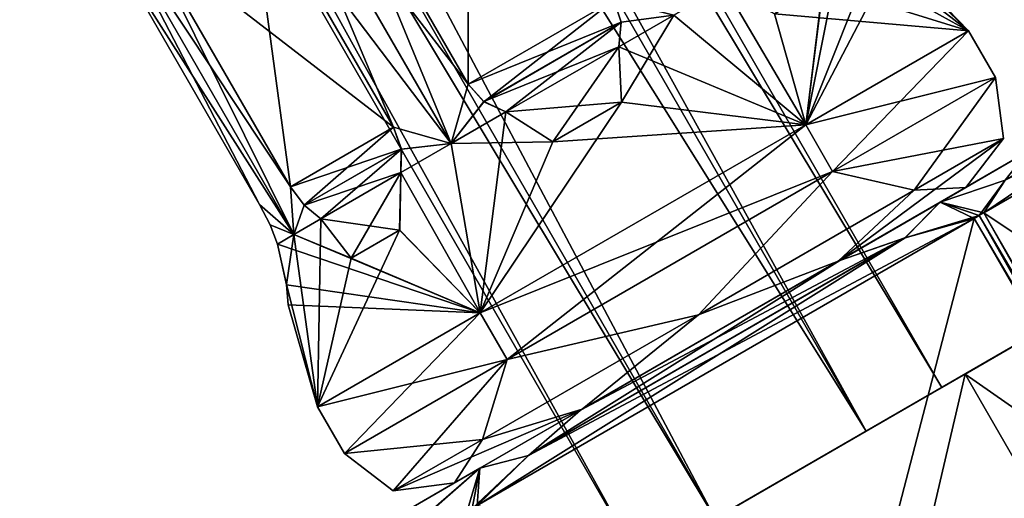
# Model space of a CAD drawing. Units: millimetres. Extents: x -178 to 177, y -319 to 220.
# Drawn here: x 52 to 70, y -278 to -269 of the extents above; entities that cross this region are included whole.
import ezdxf

# ---------------------------------------------------------------- set-up
doc = ezdxf.new("R2010")
doc.units = ezdxf.units.MM
doc.header["$LTSCALE"] = 65.185185
for name, color, linetype in [('345', 7, 'CONTINUOUS'), ('346', 7, 'CONTINUOUS'), ('347', 7, 'CONTINUOUS'), ('349', 7, 'CONTINUOUS'), ('350', 7, 'CONTINUOUS'), ('352', 7, 'CONTINUOUS'), ('362', 7, 'CONTINUOUS'), ('364', 7, 'CONTINUOUS'), ('365', 7, 'CONTINUOUS'), ('367', 7, 'CONTINUOUS'), ('368', 7, 'CONTINUOUS'), ('370', 7, 'CONTINUOUS'), ('373', 7, 'CONTINUOUS'), ('374', 7, 'CONTINUOUS'), ('375', 7, 'CONTINUOUS'), ('376', 7, 'CONTINUOUS'), ('381', 7, 'CONTINUOUS'), ('382', 7, 'CONTINUOUS'), ('383', 7, 'CONTINUOUS'), ('384', 7, 'CONTINUOUS'), ('388', 7, 'CONTINUOUS'), ('389', 7, 'CONTINUOUS'), ('390', 7, 'CONTINUOUS'), ('391', 7, 'CONTINUOUS'), ('392', 7, 'CONTINUOUS'), ('394', 7, 'CONTINUOUS'), ('395', 7, 'CONTINUOUS'), ('396', 7, 'CONTINUOUS'), ('399', 7, 'CONTINUOUS'), ('592', 7, 'CONTINUOUS'), ('593', 7, 'CONTINUOUS')]:
    doc.layers.add(name, color=color, linetype=linetype)

msp = doc.modelspace()

# ---------------------------------------------------------------- linework, layer by layer
at = {"layer": '345', "color": 7, "linetype": 'CONTINUOUS', "true_color": 0xc8c8c8}
for points in [[(67.305, -276.495, 10.813), (21.805, -197.688, 10.815), (23.212, -196.875, 8), (67.305, -276.495, 10.813)], [(68.712, -275.683, 8), (67.305, -276.495, 10.813), (23.212, -196.875, 8), (68.712, -275.683, 8)], [(64.489, -278.121, 10.813), (18.99, -199.312, 10.815), (21.805, -197.688, 10.815), (64.489, -278.121, 10.813)], [(67.305, -276.495, 10.813), (64.489, -278.121, 10.813), (21.805, -197.688, 10.815), (67.305, -276.495, 10.813)], [(63.083, -278.933, 8), (17.583, -200.125, 8), (18.99, -199.312, 10.815), (63.083, -278.933, 8)], [(64.489, -278.121, 10.813), (63.083, -278.933, 8), (18.99, -199.312, 10.815), (64.489, -278.121, 10.813)]]:
    msp.add_3dface(points, dxfattribs=at)
at = {"layer": '346', "color": 7, "linetype": 'CONTINUOUS', "true_color": 0xc8c8c8}
for points in [[(68.712, -275.683, 8), (23.212, -196.875, 8), (21.805, -197.688, 5.185), (68.712, -275.683, 8)], [(67.305, -276.495, 5.187), (21.805, -197.688, 5.185), (18.99, -199.312, 5.185), (67.305, -276.495, 5.187)], [(67.305, -276.495, 5.187), (68.712, -275.683, 8), (21.805, -197.688, 5.185), (67.305, -276.495, 5.187)], [(17.583, -200.125, 8), (64.489, -278.121, 5.187), (18.99, -199.312, 5.185), (17.583, -200.125, 8)], [(64.489, -278.121, 5.187), (67.305, -276.495, 5.187), (18.99, -199.312, 5.185), (64.489, -278.121, 5.187)], [(63.083, -278.933, 8), (64.489, -278.121, 5.187), (17.583, -200.125, 8), (63.083, -278.933, 8)]]:
    msp.add_3dface(points, dxfattribs=at)
at = {"layer": '347', "color": 7, "linetype": 'CONTINUOUS', "true_color": 0xc8c8c8}
for points in [[(58.503, -270.839, 2.613), (58.646, -271.246, 2.66), (56.582, -271.948, 4.831), (58.503, -270.839, 2.613)], [(58.646, -271.246, 2.66), (56.836, -272.292, 4.751), (56.582, -271.948, 4.831), (58.646, -271.246, 2.66)], [(58.646, -271.246, 2.66), (58.637, -271.685, 2.806), (56.836, -272.292, 4.751), (58.646, -271.246, 2.66)], [(58.637, -271.685, 2.806), (57.149, -272.544, 4.524), (56.836, -272.292, 4.751), (58.637, -271.685, 2.806)], [(57.149, -272.544, 4.524), (58.637, -271.685, 2.806), (58.615, -272.756, 2.927), (57.149, -272.544, 4.524)], [(57.149, -272.544, 4.524), (58.615, -272.756, 2.927), (57.711, -273.277, 3.971), (57.149, -272.544, 4.524)]]:
    msp.add_3dface(points, dxfattribs=at)
at = {"layer": '349', "color": 7, "linetype": 'CONTINUOUS', "true_color": 0xc8c8c8}
for points in [[(55.803, -266.162, 2.613), (58.503, -270.839, 2.613), (53.882, -267.271, 4.831), (55.803, -266.162, 2.613)], [(58.503, -270.839, 2.613), (56.582, -271.948, 4.831), (53.882, -267.271, 4.831), (58.503, -270.839, 2.613)]]:
    msp.add_3dface(points, dxfattribs=at)
at = {"layer": '350', "color": 7, "linetype": 'CONTINUOUS', "true_color": 0xc8c8c8}
for points in [[(59.889, -270.038, 1.95), (62.606, -268.47, 1.95), (62.74, -268.883, 1.927), (59.889, -270.038, 1.95)], [(60.18, -270.362, 1.927), (59.889, -270.038, 1.95), (62.74, -268.883, 1.927), (60.18, -270.362, 1.927)], [(60.18, -270.362, 1.927), (62.74, -268.883, 1.927), (62.699, -269.34, 1.869), (60.18, -270.362, 1.927)], [(60.595, -270.554, 1.869), (60.18, -270.362, 1.927), (62.699, -269.34, 1.869), (60.595, -270.554, 1.869)], [(60.595, -270.554, 1.869), (62.699, -269.34, 1.869), (62.744, -270.372, 1.563), (60.595, -270.554, 1.869)], [(60.595, -270.554, 1.869), (62.744, -270.372, 1.563), (61.466, -271.109, 1.563), (60.595, -270.554, 1.869)]]:
    msp.add_3dface(points, dxfattribs=at)
at = {"layer": '352', "color": 7, "linetype": 'CONTINUOUS', "true_color": 0xc8c8c8}
msp.add_3dface([(59.889, -270.038, 1.95), (57.189, -265.362, 1.95), (62.606, -268.47, 1.95), (59.889, -270.038, 1.95)], dxfattribs=at)
at = {"layer": '362', "color": 7, "linetype": 'CONTINUOUS', "true_color": 0xc8c8c8}
for points in [[(62.606, -268.47, 14.05), (59.889, -270.038, 14.05), (60.183, -270.364, 14.073), (62.606, -268.47, 14.05)], [(62.74, -268.883, 14.073), (62.606, -268.47, 14.05), (60.183, -270.364, 14.073), (62.74, -268.883, 14.073)], [(62.74, -268.883, 14.073), (60.183, -270.364, 14.073), (60.595, -270.554, 14.131), (62.74, -268.883, 14.073)], [(62.699, -269.34, 14.131), (62.74, -268.883, 14.073), (60.595, -270.554, 14.131), (62.699, -269.34, 14.131)], [(62.699, -269.34, 14.131), (60.595, -270.554, 14.131), (61.467, -271.109, 14.437), (62.699, -269.34, 14.131)], [(62.699, -269.34, 14.131), (61.467, -271.109, 14.437), (62.745, -270.371, 14.437), (62.699, -269.34, 14.131)]]:
    msp.add_3dface(points, dxfattribs=at)
at = {"layer": '364', "color": 7, "linetype": 'CONTINUOUS', "true_color": 0xc8c8c8}
for points in [[(59.906, -263.794, 14.05), (57.189, -265.362, 14.05), (59.889, -270.038, 14.05), (59.906, -263.794, 14.05)], [(62.606, -268.47, 14.05), (59.906, -263.794, 14.05), (59.889, -270.038, 14.05), (62.606, -268.47, 14.05)]]:
    msp.add_3dface(points, dxfattribs=at)
at = {"layer": '365', "color": 7, "linetype": 'CONTINUOUS', "true_color": 0xc8c8c8}
for points in [[(58.503, -270.839, 13.387), (56.582, -271.948, 11.169), (56.836, -272.292, 11.249), (58.503, -270.839, 13.387)], [(58.647, -271.247, 13.339), (58.503, -270.839, 13.387), (56.836, -272.292, 11.249), (58.647, -271.247, 13.339)], [(58.647, -271.247, 13.339), (56.836, -272.292, 11.249), (57.149, -272.544, 11.476), (58.647, -271.247, 13.339)], [(58.637, -271.685, 13.194), (58.647, -271.247, 13.339), (57.149, -272.544, 11.476), (58.637, -271.685, 13.194)], [(58.637, -271.685, 13.194), (57.149, -272.544, 11.476), (57.712, -273.277, 12.03), (58.637, -271.685, 13.194)], [(58.637, -271.685, 13.194), (57.712, -273.277, 12.03), (58.616, -272.755, 13.073), (58.637, -271.685, 13.194)]]:
    msp.add_3dface(points, dxfattribs=at)
at = {"layer": '367', "color": 7, "linetype": 'CONTINUOUS', "true_color": 0xc8c8c8}
for points in [[(55.803, -266.162, 13.387), (53.882, -267.271, 11.169), (56.582, -271.948, 11.169), (55.803, -266.162, 13.387)], [(58.503, -270.839, 13.387), (55.803, -266.162, 13.387), (56.582, -271.948, 11.169), (58.503, -270.839, 13.387)]]:
    msp.add_3dface(points, dxfattribs=at)
at = {"layer": '368', "color": 7, "linetype": 'CONTINUOUS', "true_color": 0xc8c8c8}
for points in [[(56.008, -272.279, 6.432), (56.201, -272.659, 6.522), (56.008, -272.279, 9.568), (56.008, -272.279, 6.432)], [(56.008, -272.279, 9.568), (56.201, -272.659, 6.522), (56.201, -272.659, 9.478), (56.008, -272.279, 9.568)], [(56.201, -272.659, 6.522), (56.338, -273.013, 6.785), (56.201, -272.659, 9.478), (56.201, -272.659, 6.522)], [(56.338, -273.013, 6.785), (56.338, -273.013, 9.215), (56.201, -272.659, 9.478), (56.338, -273.013, 6.785)], [(56.338, -273.013, 9.215), (56.338, -273.013, 6.785), (56.511, -273.767, 7.009), (56.338, -273.013, 9.215)], [(56.338, -273.013, 9.215), (56.511, -273.767, 7.009), (56.511, -273.77, 8.987), (56.338, -273.013, 9.215)], [(56.511, -273.767, 7.009), (56.542, -274.145, 8), (56.511, -273.77, 8.987), (56.511, -273.767, 7.009)]]:
    msp.add_3dface(points, dxfattribs=at)
at = {"layer": '370', "color": 7, "linetype": 'CONTINUOUS', "true_color": 0xc8c8c8}
for points in [[(53.308, -267.603, 6.432), (56.008, -272.279, 6.432), (53.308, -267.603, 9.568), (53.308, -267.603, 6.432)], [(56.008, -272.279, 6.432), (56.008, -272.279, 9.568), (53.308, -267.603, 9.568), (56.008, -272.279, 6.432)]]:
    msp.add_3dface(points, dxfattribs=at)
at = {"layer": '373', "color": 7, "linetype": 'CONTINUOUS', "true_color": 0xc8c8c8}
for points in [[(60.058, -277.882, -1.5), (69.314, -272.538, -1.5), (74.737, -281.93, -1.5), (60.058, -277.882, -1.5)], [(69.314, -272.538, -1.5), (60.058, -277.882, -1.5), (61.013, -276.949, -1.5), (69.314, -272.538, -1.5)], [(69.314, -272.538, -1.5), (61.013, -276.949, -1.5), (68.026, -272.899, -1.5), (69.314, -272.538, -1.5)], [(61.013, -276.949, -1.5), (61.985, -276.103, -1.5), (68.026, -272.899, -1.5), (61.013, -276.949, -1.5)], [(61.985, -276.103, -1.5), (66.81, -273.317, -1.5), (68.026, -272.899, -1.5), (61.985, -276.103, -1.5)]]:
    msp.add_3dface(points, dxfattribs=at)
at = {"layer": '374', "color": 7, "linetype": 'CONTINUOUS', "true_color": 0xc8c8c8}
for points in [[(74.125, -269.761, 7.878), (79.548, -279.153, 7.878), (69.497, -272.433, -1.378), (74.125, -269.761, 7.878)], [(74.125, -269.761, 7.878), (69.497, -272.433, -1.378), (69.892, -271.823, -0.258), (74.125, -269.761, 7.878)], [(79.548, -279.153, 7.878), (74.92, -281.825, -1.378), (69.497, -272.433, -1.378), (79.548, -279.153, 7.878)]]:
    msp.add_3dface(points, dxfattribs=at)
at = {"layer": '375', "color": 7, "linetype": 'CONTINUOUS', "true_color": 0xc8c8c8}
for points in [[(69.497, -272.433, 17.378), (74.92, -281.825, 17.378), (74.125, -269.761, 8.122), (69.497, -272.433, 17.378)], [(69.497, -272.433, 17.378), (74.125, -269.761, 8.122), (73.4, -269.798, 9.242), (69.497, -272.433, 17.378)], [(69.893, -271.822, 16.256), (69.497, -272.433, 17.378), (73.4, -269.798, 9.242), (69.893, -271.822, 16.256)]]:
    msp.add_3dface(points, dxfattribs=at)
at = {"layer": '376', "color": 7, "linetype": 'CONTINUOUS', "true_color": 0xc8c8c8}
for points in [[(69.314, -272.538, 17.5), (60.058, -277.882, 17.5), (65.481, -287.275, 17.5), (69.314, -272.538, 17.5)], [(60.058, -277.882, 17.5), (69.314, -272.538, 17.5), (68.029, -272.899, 17.5), (60.058, -277.882, 17.5)], [(74.737, -281.93, 17.5), (69.314, -272.538, 17.5), (65.481, -287.275, 17.5), (74.737, -281.93, 17.5)], [(60.058, -277.882, 17.5), (68.029, -272.899, 17.5), (61.015, -276.947, 17.5), (60.058, -277.882, 17.5)], [(68.029, -272.899, 17.5), (66.81, -273.317, 17.5), (61.015, -276.947, 17.5), (68.029, -272.899, 17.5)], [(66.81, -273.317, 17.5), (61.985, -276.103, 17.5), (61.015, -276.947, 17.5), (66.81, -273.317, 17.5)]]:
    msp.add_3dface(points, dxfattribs=at)
at = {"layer": '381', "color": 7, "linetype": 'CONTINUOUS', "true_color": 0xc8c8c8}
for points in [[(55.803, -266.162, 2.613), (56.076, -265.081, 2.226), (58.503, -270.839, 2.613), (55.803, -266.162, 2.613)], [(56.076, -265.081, 13.774), (55.803, -266.162, 13.387), (59.576, -271.143, 13.774), (56.076, -265.081, 13.774)], [(56.076, -265.081, 2.226), (57.189, -265.362, 1.95), (59.576, -271.143, 2.226), (56.076, -265.081, 2.226)], [(58.503, -270.839, 2.613), (56.076, -265.081, 2.226), (59.576, -271.143, 2.226), (58.503, -270.839, 2.613)], [(57.189, -265.362, 14.05), (56.076, -265.081, 13.774), (59.889, -270.038, 14.05), (57.189, -265.362, 14.05)], [(59.889, -270.038, 14.05), (56.076, -265.081, 13.774), (59.576, -271.143, 13.774), (59.889, -270.038, 14.05)], [(57.189, -265.362, 1.95), (59.889, -270.038, 1.95), (59.576, -271.143, 2.226), (57.189, -265.362, 1.95)], [(55.803, -266.162, 13.387), (58.503, -270.839, 13.387), (59.576, -271.143, 13.774), (55.803, -266.162, 13.387)], [(56.008, -272.279, 6.432), (53.147, -266.772, 5.608), (56.647, -272.834, 5.608), (56.008, -272.279, 6.432)], [(53.147, -266.772, 5.608), (56.008, -272.279, 6.432), (53.308, -267.603, 6.432), (53.147, -266.772, 5.608)], [(56.647, -272.834, 5.608), (53.147, -266.772, 5.608), (53.882, -267.271, 4.831), (56.647, -272.834, 5.608)], [(53.147, -266.772, 10.392), (53.308, -267.603, 9.568), (56.647, -272.834, 10.392), (53.147, -266.772, 10.392)], [(53.882, -267.271, 11.169), (53.147, -266.772, 10.392), (56.582, -271.948, 11.169), (53.882, -267.271, 11.169)], [(56.582, -271.948, 11.169), (53.147, -266.772, 10.392), (56.647, -272.834, 10.392), (56.582, -271.948, 11.169)], [(56.582, -271.948, 4.831), (56.647, -272.834, 5.608), (53.882, -267.271, 4.831), (56.582, -271.948, 4.831)], [(53.308, -267.603, 9.568), (56.008, -272.279, 9.568), (56.647, -272.834, 10.392), (53.308, -267.603, 9.568)], [(62.74, -268.883, 1.927), (62.606, -268.47, 1.95), (63.719, -268.751, 2.226), (62.74, -268.883, 1.927)], [(63.719, -268.751, 13.774), (62.606, -268.47, 14.05), (62.74, -268.883, 14.073), (63.719, -268.751, 13.774)], [(62.699, -269.34, 1.869), (62.74, -268.883, 1.927), (63.719, -268.751, 2.226), (62.699, -269.34, 1.869)], [(62.699, -269.34, 14.131), (63.719, -268.751, 13.774), (62.74, -268.883, 14.073), (62.699, -269.34, 14.131)], [(59.576, -271.143, 2.226), (59.889, -270.038, 1.95), (60.18, -270.362, 1.927), (59.576, -271.143, 2.226)], [(60.183, -270.364, 14.073), (59.889, -270.038, 14.05), (59.576, -271.143, 13.774), (60.183, -270.364, 14.073)], [(60.595, -270.554, 1.869), (59.576, -271.143, 2.226), (60.18, -270.362, 1.927), (60.595, -270.554, 1.869)], [(60.595, -270.554, 14.131), (60.183, -270.364, 14.073), (59.576, -271.143, 13.774), (60.595, -270.554, 14.131)], [(58.646, -271.246, 2.66), (58.503, -270.839, 2.613), (59.576, -271.143, 2.226), (58.646, -271.246, 2.66)], [(59.576, -271.143, 13.774), (58.503, -270.839, 13.387), (58.647, -271.247, 13.339), (59.576, -271.143, 13.774)], [(58.637, -271.685, 2.806), (58.646, -271.246, 2.66), (59.576, -271.143, 2.226), (58.637, -271.685, 2.806)], [(58.637, -271.685, 13.194), (59.576, -271.143, 13.774), (58.647, -271.247, 13.339), (58.637, -271.685, 13.194)], [(56.836, -272.292, 4.751), (56.647, -272.834, 5.608), (56.582, -271.948, 4.831), (56.836, -272.292, 4.751)], [(56.836, -272.292, 11.249), (56.582, -271.948, 11.169), (56.647, -272.834, 10.392), (56.836, -272.292, 11.249)], [(56.201, -272.659, 6.522), (56.008, -272.279, 6.432), (56.647, -272.834, 5.608), (56.201, -272.659, 6.522)], [(56.647, -272.834, 10.392), (56.008, -272.279, 9.568), (56.201, -272.659, 9.478), (56.647, -272.834, 10.392)], [(57.149, -272.544, 4.524), (56.647, -272.834, 5.608), (56.836, -272.292, 4.751), (57.149, -272.544, 4.524)], [(57.149, -272.544, 11.476), (56.836, -272.292, 11.249), (56.647, -272.834, 10.392), (57.149, -272.544, 11.476)], [(56.338, -273.013, 6.785), (56.201, -272.659, 6.522), (56.647, -272.834, 5.608), (56.338, -273.013, 6.785)], [(56.338, -273.013, 9.215), (56.647, -272.834, 10.392), (56.201, -272.659, 9.478), (56.338, -273.013, 9.215)]]:
    msp.add_3dface(points, dxfattribs=at)
at = {"layer": '382', "color": 7, "linetype": 'CONTINUOUS', "true_color": 0xc8c8c8}
for points in [[(66.648, -267.06, 5.608), (66.957, -266.882, 6.785), (66.179, -270.795, 1.938), (66.648, -267.06, 5.608)], [(66.179, -270.795, 1.938), (66.957, -266.882, 6.785), (67.527, -267.411, 7.013), (66.179, -270.795, 1.938)], [(66.648, -267.06, 5.608), (66.179, -270.795, 1.938), (66.499, -268.204, 3.97), (66.648, -267.06, 5.608)], [(67.836, -267.624, 8), (66.179, -270.795, 1.938), (67.527, -267.411, 7.013), (67.836, -267.624, 8)], [(69.21, -269.045, 8), (66.179, -270.795, 1.938), (67.836, -267.624, 8), (69.21, -269.045, 8)], [(63.719, -268.751, 2.226), (64.658, -268.209, 2.806), (66.179, -270.795, 1.938), (63.719, -268.751, 2.226)], [(66.179, -270.795, 1.938), (64.658, -268.209, 2.806), (65.595, -268.726, 2.927), (66.179, -270.795, 1.938)], [(66.499, -268.204, 3.97), (66.179, -270.795, 1.938), (65.595, -268.726, 2.927), (66.499, -268.204, 3.97)], [(62.699, -269.34, 1.869), (63.719, -268.751, 2.226), (62.744, -270.372, 1.563), (62.699, -269.34, 1.869)], [(63.719, -268.751, 2.226), (66.179, -270.795, 1.938), (62.744, -270.372, 1.563), (63.719, -268.751, 2.226)], [(66.179, -270.795, 1.938), (60.116, -274.295, 1.938), (62.744, -270.372, 1.563), (66.179, -270.795, 1.938)], [(62.744, -270.372, 1.563), (60.116, -274.295, 1.938), (61.466, -271.109, 1.563), (62.744, -270.372, 1.563)], [(59.576, -271.143, 2.226), (60.595, -270.554, 1.869), (60.116, -274.295, 1.938), (59.576, -271.143, 2.226)], [(60.116, -274.295, 1.938), (60.595, -270.554, 1.869), (61.466, -271.109, 1.563), (60.116, -274.295, 1.938)], [(58.637, -271.685, 2.806), (59.576, -271.143, 2.226), (60.116, -274.295, 1.938), (58.637, -271.685, 2.806)], [(58.637, -271.685, 2.806), (60.116, -274.295, 1.938), (58.615, -272.756, 2.927), (58.637, -271.685, 2.806)], [(56.647, -272.834, 5.608), (57.149, -272.544, 4.524), (57.085, -276.045, 8), (56.647, -272.834, 5.608)], [(57.085, -276.045, 8), (57.149, -272.544, 4.524), (57.711, -273.277, 3.971), (57.085, -276.045, 8)], [(56.338, -273.013, 6.785), (56.647, -272.834, 5.608), (56.511, -273.767, 7.009), (56.338, -273.013, 6.785)], [(56.647, -272.834, 5.608), (57.085, -276.045, 8), (56.511, -273.767, 7.009), (56.647, -272.834, 5.608)], [(60.116, -274.295, 1.938), (57.085, -276.045, 8), (58.615, -272.756, 2.927), (60.116, -274.295, 1.938)], [(58.615, -272.756, 2.927), (57.085, -276.045, 8), (57.711, -273.277, 3.971), (58.615, -272.756, 2.927)], [(57.085, -276.045, 8), (56.542, -274.145, 8), (56.511, -273.767, 7.009), (57.085, -276.045, 8)]]:
    msp.add_3dface(points, dxfattribs=at)
at = {"layer": '383', "color": 7, "linetype": 'CONTINUOUS', "true_color": 0xc8c8c8}
for points in [[(66.179, -270.795, 1.938), (69.21, -269.045, 8), (66.679, -271.661, 1.938), (66.179, -270.795, 1.938)], [(66.679, -271.661, 1.938), (69.21, -269.045, 8), (69.71, -269.911, 8), (66.679, -271.661, 1.938)], [(60.116, -274.295, 1.938), (66.179, -270.795, 1.938), (60.616, -275.161, 1.938), (60.116, -274.295, 1.938)], [(60.616, -275.161, 1.938), (66.179, -270.795, 1.938), (66.679, -271.661, 1.938), (60.616, -275.161, 1.938)], [(57.085, -276.045, 8), (60.116, -274.295, 1.938), (57.585, -276.911, 8), (57.085, -276.045, 8)], [(57.585, -276.911, 8), (60.116, -274.295, 1.938), (60.616, -275.161, 1.938), (57.585, -276.911, 8)]]:
    msp.add_3dface(points, dxfattribs=at)
at = {"layer": '384', "color": 7, "linetype": 'CONTINUOUS', "true_color": 0xc8c8c8}
for points in [[(66.679, -271.661, 1.938), (69.71, -269.911, 8), (68.195, -272.01, 3.361), (66.679, -271.661, 1.938)], [(69.71, -269.911, 8), (69.859, -271.049, 8), (68.195, -272.01, 3.361), (69.71, -269.911, 8)], [(69.859, -271.049, 8), (69.161, -271.96, 8), (66.779, -273.335, 3.237), (69.859, -271.049, 8)], [(68.195, -272.01, 3.361), (69.859, -271.049, 8), (66.779, -273.335, 3.237), (68.195, -272.01, 3.361)], [(60.616, -275.161, 1.938), (66.679, -271.661, 1.938), (64.178, -274.33, 1.439), (60.616, -275.161, 1.938)], [(66.679, -271.661, 1.938), (68.195, -272.01, 3.361), (64.178, -274.33, 1.439), (66.679, -271.661, 1.938)], [(64.178, -274.33, 1.439), (68.195, -272.01, 3.361), (66.779, -273.335, 3.237), (64.178, -274.33, 1.439)], [(62.016, -276.085, 3.237), (64.178, -274.33, 1.439), (66.779, -273.335, 3.237), (62.016, -276.085, 3.237)], [(60.616, -275.161, 1.938), (64.178, -274.33, 1.439), (60.16, -276.649, 3.361), (60.616, -275.161, 1.938)], [(60.16, -276.649, 3.361), (64.178, -274.33, 1.439), (62.016, -276.085, 3.237), (60.16, -276.649, 3.361)], [(57.585, -276.911, 8), (60.616, -275.161, 1.938), (58.496, -277.61, 8), (57.585, -276.911, 8)], [(60.616, -275.161, 1.938), (60.16, -276.649, 3.361), (58.496, -277.61, 8), (60.616, -275.161, 1.938)], [(59.634, -277.46, 8), (60.16, -276.649, 3.361), (62.016, -276.085, 3.237), (59.634, -277.46, 8)], [(58.496, -277.61, 8), (60.16, -276.649, 3.361), (59.634, -277.46, 8), (58.496, -277.61, 8)]]:
    msp.add_3dface(points, dxfattribs=at)
at = {"layer": '388', "color": 7, "linetype": 'CONTINUOUS', "true_color": 0xc8c8c8}
for points in [[(66.648, -267.06, 10.392), (66.146, -267.35, 11.476), (69.21, -269.045, 8), (66.648, -267.06, 10.392)], [(66.648, -267.06, 10.392), (69.21, -269.045, 8), (67.523, -267.408, 8.991), (66.648, -267.06, 10.392)], [(69.21, -269.045, 8), (66.146, -267.35, 11.476), (66.499, -268.203, 12.029), (69.21, -269.045, 8)], [(69.21, -269.045, 8), (67.836, -267.624, 8), (67.523, -267.408, 8.991), (69.21, -269.045, 8)], [(64.658, -268.209, 13.194), (63.719, -268.751, 13.774), (66.179, -270.795, 14.062), (64.658, -268.209, 13.194)], [(65.596, -268.726, 13.073), (64.658, -268.209, 13.194), (66.179, -270.795, 14.062), (65.596, -268.726, 13.073)], [(65.596, -268.726, 13.073), (69.21, -269.045, 8), (66.499, -268.203, 12.029), (65.596, -268.726, 13.073)], [(63.719, -268.751, 13.774), (62.699, -269.34, 14.131), (66.179, -270.795, 14.062), (63.719, -268.751, 13.774)], [(69.21, -269.045, 8), (65.596, -268.726, 13.073), (66.179, -270.795, 14.062), (69.21, -269.045, 8)], [(62.699, -269.34, 14.131), (62.745, -270.371, 14.437), (66.179, -270.795, 14.062), (62.699, -269.34, 14.131)], [(62.745, -270.371, 14.437), (61.467, -271.109, 14.437), (66.179, -270.795, 14.062), (62.745, -270.371, 14.437)], [(60.595, -270.554, 14.131), (59.576, -271.143, 13.774), (61.467, -271.109, 14.437), (60.595, -270.554, 14.131)], [(66.179, -270.795, 14.062), (61.467, -271.109, 14.437), (60.116, -274.295, 14.062), (66.179, -270.795, 14.062)], [(59.576, -271.143, 13.774), (58.637, -271.685, 13.194), (60.116, -274.295, 14.062), (59.576, -271.143, 13.774)], [(61.467, -271.109, 14.437), (59.576, -271.143, 13.774), (60.116, -274.295, 14.062), (61.467, -271.109, 14.437)], [(58.637, -271.685, 13.194), (58.616, -272.755, 13.073), (60.116, -274.295, 14.062), (58.637, -271.685, 13.194)], [(57.149, -272.544, 11.476), (56.647, -272.834, 10.392), (57.712, -273.277, 12.03), (57.149, -272.544, 11.476)], [(56.647, -272.834, 10.392), (56.338, -273.013, 9.215), (60.116, -274.295, 14.062), (56.647, -272.834, 10.392)], [(57.712, -273.277, 12.03), (56.647, -272.834, 10.392), (60.116, -274.295, 14.062), (57.712, -273.277, 12.03)], [(58.616, -272.755, 13.073), (57.712, -273.277, 12.03), (60.116, -274.295, 14.062), (58.616, -272.755, 13.073)], [(60.116, -274.295, 14.062), (56.338, -273.013, 9.215), (56.511, -273.77, 8.987), (60.116, -274.295, 14.062)], [(56.542, -274.145, 8), (60.116, -274.295, 14.062), (56.511, -273.77, 8.987), (56.542, -274.145, 8)], [(56.542, -274.145, 8), (57.085, -276.045, 8), (60.116, -274.295, 14.062), (56.542, -274.145, 8)]]:
    msp.add_3dface(points, dxfattribs=at)
at = {"layer": '389', "color": 7, "linetype": 'CONTINUOUS', "true_color": 0xc8c8c8}
for points in [[(69.71, -269.911, 8), (69.21, -269.045, 8), (66.179, -270.795, 14.062), (69.71, -269.911, 8)], [(69.71, -269.911, 8), (66.179, -270.795, 14.062), (66.679, -271.661, 14.062), (69.71, -269.911, 8)], [(66.179, -270.795, 14.062), (60.116, -274.295, 14.062), (66.679, -271.661, 14.062), (66.179, -270.795, 14.062)], [(66.679, -271.661, 14.062), (60.116, -274.295, 14.062), (60.616, -275.161, 14.062), (66.679, -271.661, 14.062)], [(60.116, -274.295, 14.062), (57.085, -276.045, 8), (60.616, -275.161, 14.062), (60.116, -274.295, 14.062)], [(57.085, -276.045, 8), (57.585, -276.911, 8), (60.616, -275.161, 14.062), (57.085, -276.045, 8)]]:
    msp.add_3dface(points, dxfattribs=at)
at = {"layer": '390', "color": 7, "linetype": 'CONTINUOUS', "true_color": 0xc8c8c8}
for points in [[(69.859, -271.049, 8), (69.71, -269.911, 8), (66.679, -271.661, 14.062), (69.859, -271.049, 8)], [(69.859, -271.049, 8), (66.679, -271.661, 14.062), (68.195, -272.01, 12.639), (69.859, -271.049, 8)], [(69.161, -271.96, 8), (69.859, -271.049, 8), (68.195, -272.01, 12.639), (69.161, -271.96, 8)], [(66.679, -271.661, 14.062), (60.616, -275.161, 14.062), (64.178, -274.33, 14.561), (66.679, -271.661, 14.062)], [(66.679, -271.661, 14.062), (64.178, -274.33, 14.561), (68.195, -272.01, 12.639), (66.679, -271.661, 14.062)], [(68.195, -272.01, 12.639), (64.178, -274.33, 14.561), (66.779, -273.335, 12.763), (68.195, -272.01, 12.639)], [(69.161, -271.96, 8), (68.195, -272.01, 12.639), (66.779, -273.335, 12.763), (69.161, -271.96, 8)], [(66.779, -273.335, 12.763), (64.178, -274.33, 14.561), (62.016, -276.085, 12.763), (66.779, -273.335, 12.763)], [(60.616, -275.161, 14.062), (60.16, -276.649, 12.639), (64.178, -274.33, 14.561), (60.616, -275.161, 14.062)], [(64.178, -274.33, 14.561), (60.16, -276.649, 12.639), (62.016, -276.085, 12.763), (64.178, -274.33, 14.561)], [(60.616, -275.161, 14.062), (57.585, -276.911, 8), (60.16, -276.649, 12.639), (60.616, -275.161, 14.062)], [(58.496, -277.61, 8), (59.634, -277.46, 8), (62.016, -276.085, 12.763), (58.496, -277.61, 8)], [(60.16, -276.649, 12.639), (58.496, -277.61, 8), (62.016, -276.085, 12.763), (60.16, -276.649, 12.639)], [(57.585, -276.911, 8), (58.496, -277.61, 8), (60.16, -276.649, 12.639), (57.585, -276.911, 8)]]:
    msp.add_3dface(points, dxfattribs=at)
at = {"layer": '391', "color": 7, "linetype": 'CONTINUOUS', "true_color": 0xc8c8c8}
for points in [[(68.684, -272.235, -0.574), (69.161, -271.96, 8), (70.316, -271.293, 15.162), (68.684, -272.235, -0.574)], [(70.316, -271.293, 15.162), (69.161, -271.96, 8), (68.684, -272.235, 16.574), (70.316, -271.293, 15.162)], [(70.316, -271.293, 0.838), (68.684, -272.235, -0.574), (70.316, -271.293, 15.162), (70.316, -271.293, 0.838)], [(66.779, -273.335, 3.237), (69.161, -271.96, 8), (66.81, -273.317, -1.5), (66.779, -273.335, 3.237)], [(69.161, -271.96, 8), (66.779, -273.335, 12.763), (68.684, -272.235, 16.574), (69.161, -271.96, 8)], [(66.81, -273.317, -1.5), (69.161, -271.96, 8), (68.684, -272.235, -0.574), (66.81, -273.317, -1.5)], [(68.684, -272.235, 16.574), (66.779, -273.335, 12.763), (66.81, -273.317, 17.5), (68.684, -272.235, 16.574)], [(61.985, -276.103, -1.5), (66.779, -273.335, 3.237), (66.81, -273.317, -1.5), (61.985, -276.103, -1.5)], [(66.81, -273.317, 17.5), (62.016, -276.085, 12.763), (61.985, -276.103, 17.5), (66.81, -273.317, 17.5)], [(62.016, -276.085, 3.237), (66.779, -273.335, 3.237), (61.985, -276.103, -1.5), (62.016, -276.085, 3.237)], [(66.779, -273.335, 12.763), (62.016, -276.085, 12.763), (66.81, -273.317, 17.5), (66.779, -273.335, 12.763)], [(59.634, -277.46, 8), (62.016, -276.085, 3.237), (60.111, -277.185, -0.574), (59.634, -277.46, 8)], [(62.016, -276.085, 12.763), (59.634, -277.46, 8), (61.985, -276.103, 17.5), (62.016, -276.085, 12.763)], [(61.985, -276.103, 17.5), (59.634, -277.46, 8), (60.111, -277.185, 16.574), (61.985, -276.103, 17.5)], [(60.111, -277.185, -0.574), (62.016, -276.085, 3.237), (61.985, -276.103, -1.5), (60.111, -277.185, -0.574)], [(58.479, -278.127, 0.838), (59.634, -277.46, 8), (60.111, -277.185, -0.574), (58.479, -278.127, 0.838)], [(59.634, -277.46, 8), (58.479, -278.127, 0.838), (60.111, -277.185, 16.574), (59.634, -277.46, 8)], [(60.111, -277.185, 16.574), (58.479, -278.127, 0.838), (58.479, -278.127, 15.162), (60.111, -277.185, 16.574)]]:
    msp.add_3dface(points, dxfattribs=at)
at = {"layer": '392', "color": 7, "linetype": 'CONTINUOUS', "true_color": 0xc8c8c8}
for points in [[(69.497, -272.433, 17.378), (69.406, -272.485, 17.44), (74.92, -281.825, 17.378), (69.497, -272.433, 17.378)], [(69.406, -272.485, -1.44), (69.497, -272.433, -1.378), (74.829, -281.878, -1.44), (69.406, -272.485, -1.44)], [(69.497, -272.433, -1.378), (74.92, -281.825, -1.378), (74.829, -281.878, -1.44), (69.497, -272.433, -1.378)], [(69.406, -272.485, 17.44), (69.314, -272.538, 17.5), (74.829, -281.878, 17.44), (69.406, -272.485, 17.44)], [(69.314, -272.538, -1.5), (69.406, -272.485, -1.44), (74.737, -281.93, -1.5), (69.314, -272.538, -1.5)], [(69.314, -272.538, 17.5), (74.737, -281.93, 17.5), (74.829, -281.878, 17.44), (69.314, -272.538, 17.5)], [(74.92, -281.825, 17.378), (69.406, -272.485, 17.44), (74.829, -281.878, 17.44), (74.92, -281.825, 17.378)], [(74.737, -281.93, -1.5), (69.406, -272.485, -1.44), (74.829, -281.878, -1.44), (74.737, -281.93, -1.5)]]:
    msp.add_3dface(points, dxfattribs=at)
at = {"layer": '394', "color": 7, "linetype": 'CONTINUOUS', "true_color": 0xc8c8c8}
for points in [[(69.145, -275.433, 1.505), (76.393, -280.487, 8), (72.393, -273.558, 8), (69.145, -275.433, 1.505)], [(62.65, -279.183, 1.505), (73.145, -282.362, 1.505), (69.145, -275.433, 1.505), (62.65, -279.183, 1.505)], [(73.145, -282.362, 1.505), (76.393, -280.487, 8), (69.145, -275.433, 1.505), (73.145, -282.362, 1.505)]]:
    msp.add_3dface(points, dxfattribs=at)
at = {"layer": '395', "color": 7, "linetype": 'CONTINUOUS', "true_color": 0xc8c8c8}
for points in [[(62.65, -279.183, 1.505), (69.145, -275.433, 1.505), (72.393, -273.558, 8), (62.65, -279.183, 1.505)], [(62.65, -279.183, 1.505), (72.393, -273.558, 8), (67.305, -276.495, 5.187), (62.65, -279.183, 1.505)], [(72.393, -273.558, 8), (68.712, -275.683, 8), (67.305, -276.495, 5.187), (72.393, -273.558, 8)], [(72.393, -273.558, 8), (69.145, -275.433, 14.495), (68.712, -275.683, 8), (72.393, -273.558, 8)], [(62.65, -279.183, 14.495), (59.402, -281.058, 8), (69.145, -275.433, 14.495), (62.65, -279.183, 14.495)], [(69.145, -275.433, 14.495), (59.402, -281.058, 8), (64.489, -278.121, 10.813), (69.145, -275.433, 14.495)], [(67.305, -276.495, 10.813), (69.145, -275.433, 14.495), (64.489, -278.121, 10.813), (67.305, -276.495, 10.813)], [(68.712, -275.683, 8), (69.145, -275.433, 14.495), (67.305, -276.495, 10.813), (68.712, -275.683, 8)], [(64.489, -278.121, 5.187), (62.65, -279.183, 1.505), (67.305, -276.495, 5.187), (64.489, -278.121, 5.187)]]:
    msp.add_3dface(points, dxfattribs=at)
at = {"layer": '396', "color": 7, "linetype": 'CONTINUOUS', "true_color": 0xc8c8c8}
for points in [[(69.145, -275.433, 14.495), (72.393, -273.558, 8), (73.145, -282.362, 14.495), (69.145, -275.433, 14.495)], [(62.65, -279.183, 14.495), (69.145, -275.433, 14.495), (66.65, -286.112, 14.495), (62.65, -279.183, 14.495)], [(66.65, -286.112, 14.495), (69.145, -275.433, 14.495), (73.145, -282.362, 14.495), (66.65, -286.112, 14.495)]]:
    msp.add_3dface(points, dxfattribs=at)
at = {"layer": '399', "color": 7, "linetype": 'CONTINUOUS', "true_color": 0xc8c8c8}
for points in [[(68.684, -272.235, -0.574), (70.316, -271.293, 0.838), (69.892, -271.823, -0.258), (68.684, -272.235, -0.574)], [(70.316, -271.293, 15.162), (68.684, -272.235, 16.574), (69.893, -271.822, 16.256), (70.316, -271.293, 15.162)], [(68.684, -272.235, 16.574), (69.497, -272.433, 17.378), (69.893, -271.822, 16.256), (68.684, -272.235, 16.574)], [(69.406, -272.485, -1.44), (68.684, -272.235, -0.574), (69.892, -271.823, -0.258), (69.406, -272.485, -1.44)], [(69.497, -272.433, -1.378), (69.406, -272.485, -1.44), (69.892, -271.823, -0.258), (69.497, -272.433, -1.378)], [(66.81, -273.317, -1.5), (68.684, -272.235, -0.574), (68.026, -272.899, -1.5), (66.81, -273.317, -1.5)], [(68.684, -272.235, 16.574), (66.81, -273.317, 17.5), (68.029, -272.899, 17.5), (68.684, -272.235, 16.574)], [(68.684, -272.235, -0.574), (69.314, -272.538, -1.5), (68.026, -272.899, -1.5), (68.684, -272.235, -0.574)], [(69.406, -272.485, 17.44), (68.684, -272.235, 16.574), (68.029, -272.899, 17.5), (69.406, -272.485, 17.44)], [(68.684, -272.235, -0.574), (69.406, -272.485, -1.44), (69.314, -272.538, -1.5), (68.684, -272.235, -0.574)], [(68.684, -272.235, 16.574), (69.406, -272.485, 17.44), (69.497, -272.433, 17.378), (68.684, -272.235, 16.574)], [(69.314, -272.538, 17.5), (69.406, -272.485, 17.44), (68.029, -272.899, 17.5), (69.314, -272.538, 17.5)], [(60.111, -277.185, -0.574), (61.985, -276.103, -1.5), (61.013, -276.949, -1.5), (60.111, -277.185, -0.574)], [(61.985, -276.103, 17.5), (60.111, -277.185, 16.574), (61.015, -276.947, 17.5), (61.985, -276.103, 17.5)], [(59.966, -277.935, -1.44), (60.111, -277.185, -0.574), (61.013, -276.949, -1.5), (59.966, -277.935, -1.44)], [(60.058, -277.882, -1.5), (59.966, -277.935, -1.44), (61.013, -276.949, -1.5), (60.058, -277.882, -1.5)], [(60.111, -277.185, 16.574), (60.058, -277.882, 17.5), (61.015, -276.947, 17.5), (60.111, -277.185, 16.574)], [(58.479, -278.127, 0.838), (60.111, -277.185, -0.574), (59.148, -278.025, -0.256), (58.479, -278.127, 0.838)], [(60.111, -277.185, 16.574), (58.479, -278.127, 15.162), (59.15, -278.025, 16.258), (60.111, -277.185, 16.574)], [(60.111, -277.185, -0.574), (59.875, -277.988, -1.378), (59.148, -278.025, -0.256), (60.111, -277.185, -0.574)], [(59.966, -277.935, 17.44), (60.111, -277.185, 16.574), (59.15, -278.025, 16.258), (59.966, -277.935, 17.44)], [(60.111, -277.185, -0.574), (59.966, -277.935, -1.44), (59.875, -277.988, -1.378), (60.111, -277.185, -0.574)], [(60.111, -277.185, 16.574), (59.966, -277.935, 17.44), (60.058, -277.882, 17.5), (60.111, -277.185, 16.574)]]:
    msp.add_3dface(points, dxfattribs=at)
at = {"layer": '592', "color": 7, "linetype": 'CONTINUOUS', "true_color": 0xc8c8c8}
for points in [[(98.924, -269.941, -7), (35.991, -207.009, -7), (37.14, -205.86, -4.185), (98.924, -269.941, -7)], [(100.072, -268.793, -4.187), (98.924, -269.941, -7), (37.14, -205.86, -4.185), (100.072, -268.793, -4.187)]]:
    msp.add_3dface(points, dxfattribs=at)
at = {"layer": '593', "color": 7, "linetype": 'CONTINUOUS', "true_color": 0xc8c8c8}
msp.add_3dface([(98.924, -269.941, -7), (100.072, -268.793, -9.813), (35.991, -207.009, -7), (98.924, -269.941, -7)], dxfattribs=at)

doc.saveas('drawing.dxf')
